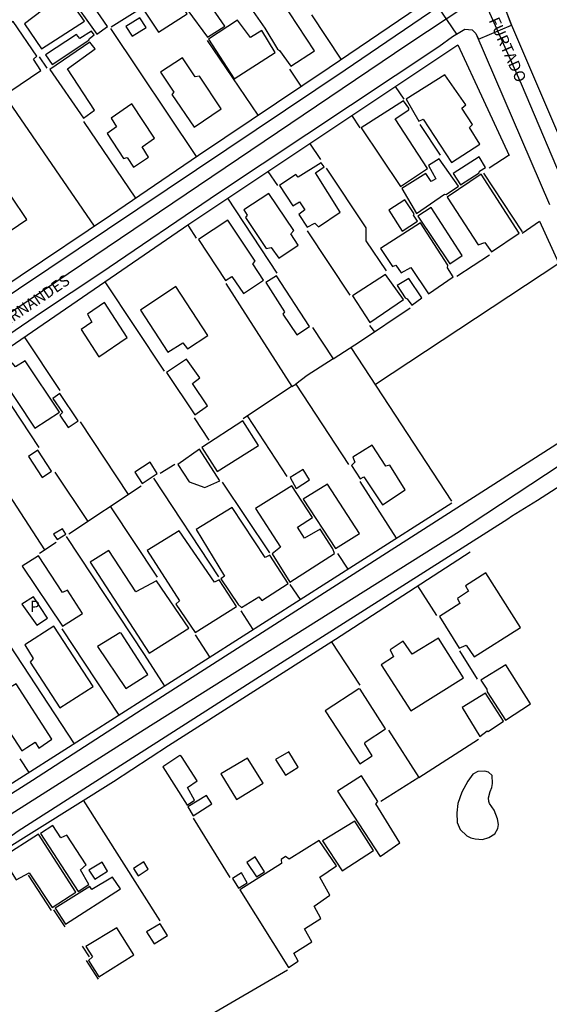
# Model space of a CAD drawing. Extents: x 6037 to 180733, y 8537 to 1668733.
# Drawn here: x 178495 to 178614, y 1664042 to 1664262 of the extents above; entities that cross this region are included whole.
import ezdxf
from ezdxf.enums import TextEntityAlignment as Align

# ---------------------------------------------------------------- set-up
doc = ezdxf.new("R2010")
doc.units = 0
doc.header["$LTSCALE"] = 10
doc.header["$MEASUREMENT"] = 0
for name, color, linetype in [('IMAGEM', 7, 'CONTINUOUS'), ('T-DIM', 1, 'CONTINUOUS'), ('V-CRUZAMENTO', 1, 'CONTINUOUS'), ('V-EDIFICACAO', 2, 'CONTINUOUS'), ('V-EIXO_DE_LOGRADOURO', 3, 'CONTINUOUS'), ('V-LAGOA', 5, 'CONTINUOUS'), ('V-LOTE', 1, 'CONTINUOUS'), ('V-NOME_DOS_LOGRADOUROS', 7, 'CONTINUOUS'), ('V-QUADRA', 6, 'CONTINUOUS'), ('V-TESTADA', 5, 'CONTINUOUS')]:
    doc.layers.add(name, color=color, linetype=linetype)
doc.styles.get("Standard").update_dxf_attribs({"font": 'ARIAL.TTF'})
picture_1 = doc.add_image_def('image1.jpg', size_in_pixel=(4025, 4628))

# ---------------------------------------------------------------- blocks, each defined once
blk = doc.blocks.new('872KIVP_img_geo')
at = {"layer": 'V-CRUZAMENTO'}
blk.add_lwpolyline([(178604.32, 1664266.83), (178607.55, 1664268.99), (178603.41, 1664275.19), (178601.79, 1664274.23), (178600.2, 1664274.6), (178599.12, 1664275.43), (178598.45, 1664276.89), (178591.03, 1664273.81), (178592.61, 1664270.01), (178592.75, 1664268.74), (178592.42, 1664267.73), (178588.67, 1664265.17), (178592.84, 1664259.06), (178594.74, 1664260.23), (178596.37, 1664260.08), (178597.21, 1664259.24), (178597.77, 1664257.95), (178605.18, 1664261.13), (178603.83, 1664264.69), (178603.65, 1664265.54)], close=True, dxfattribs=at)
at = {"layer": 'V-EDIFICACAO'}
for points in [[(178551.98, 1664273.76), (178551.52, 1664273.96), (178546.64, 1664270.83), (178548.77, 1664267.36), (178546.34, 1664265.64), (178549.96, 1664260.44), (178552.79, 1664255.7), (178553.3, 1664255.47), (178555.84, 1664251.92), (178561.07, 1664255.36), (178553.65, 1664266.76), (178555.6, 1664268.32), (178551.98, 1664273.76)], [(178499.59, 1664265.56), (178500.31, 1664264.45), (178496.22, 1664261.44), (178500.03, 1664255.81), (178509.63, 1664262.02), (178504.83, 1664268.96), (178499.59, 1664265.56)], [(178508.83, 1664269.56), (178506.22, 1664267.82), (178512.4, 1664259.1), (178514.8, 1664260.83), (178508.83, 1664269.56)], [(178523.49, 1664265.5), (178522.75, 1664264.7), (178526.21, 1664259.57), (178532.66, 1664263.63), (178529.05, 1664269), (178523.49, 1664265.5)], [(178536.84, 1664267.03), (178532.8, 1664264.35), (178537.17, 1664258.41), (178541.03, 1664260.87), (178536.84, 1664267.03)], [(178485.88, 1664256.75), (178492.94, 1664246.28), (178499.93, 1664250.99), (178498.23, 1664253.5), (178499.03, 1664254.2), (178493.74, 1664261.91), (178485.88, 1664256.75)], [(178518.91, 1664260.82), (178520.3, 1664258.67), (178523.43, 1664260.57), (178522.01, 1664262.76), (178518.91, 1664260.82)], [(178543.14, 1664249.09), (178552.29, 1664254.97), (178549.33, 1664259.9), (178546.76, 1664258.37), (178543.88, 1664262.23), (178537.41, 1664257.94)], [(178500.96, 1664254.47), (178502.44, 1664252.34), (178510.64, 1664257.73), (178510.76, 1664258.15), (178511.85, 1664258.91), (178511.21, 1664259.77), (178508.63, 1664258.16), (178507.86, 1664259), (178500.96, 1664254.47)], [(178505.84, 1664251.35), (178512.02, 1664255.82), (178510.89, 1664257.29), (178501.94, 1664251.21), (178509.45, 1664240.29), (178511.93, 1664242.06), (178505.84, 1664251.35)], [(178526.68, 1664250.57), (178529.67, 1664246.1), (178529.21, 1664245.58), (178534.22, 1664238.29), (178540.26, 1664242.36), (178535.35, 1664249.73), (178534.38, 1664249.52), (178531.55, 1664253.82), (178526.68, 1664250.57)], [(178590.27, 1664249.98), (178581.59, 1664244.53), (178584.46, 1664239.65), (178585.4, 1664240.07), (178591.75, 1664230.42), (178598.08, 1664234.48), (178595.74, 1664238.22), (178596.45, 1664238.87), (178594.07, 1664242.56), (178594.92, 1664243.29), (178590.27, 1664249.98)], [(178571.55, 1664238.17), (178580.32, 1664225), (178586.37, 1664229.03), (178579.12, 1664240.14), (178582.17, 1664242.17), (178582.21, 1664242.51), (178581.02, 1664244.17), (178571.55, 1664238.17)], [(178520.22, 1664243.49), (178515.62, 1664240.33), (178516.8, 1664238.35), (178514.76, 1664236.86), (178518.37, 1664231.27), (178519.22, 1664231.48), (178520.66, 1664229.36), (178523.98, 1664231.6), (178522.58, 1664233.91), (178525.32, 1664235.84), (178520.22, 1664243.49)], [(178580.61, 1664224.56), (178583.93, 1664218.97), (178590.15, 1664223.28), (178590.58, 1664223.24), (178593.33, 1664225.09), (178588.99, 1664231.23), (178586.59, 1664229.68), (178588.25, 1664226.73), (178587.18, 1664226.15), (178585.99, 1664227.96), (178580.61, 1664224.56)], [(178592.11, 1664227.92), (178593.77, 1664225.42), (178597.94, 1664228.07), (178598.03, 1664228.45), (178599.32, 1664229.29), (178597.89, 1664231.65), (178592.11, 1664227.92)], [(178561.34, 1664228.1), (178563.25, 1664229.39), (178562.6, 1664230.33), (178557.45, 1664227.1), (178556.91, 1664227.72), (178553.31, 1664225.27), (178556.27, 1664220.71), (178557.73, 1664221.61), (178558.94, 1664219.79), (178557.58, 1664218.77), (178559.48, 1664215.94), (178561.16, 1664216.84), (178561.97, 1664216.02), (178566.84, 1664219.29), (178561.34, 1664228.1)], [(178484.25, 1664224.87), (178484.25, 1664224.87), (178483.33, 1664226.1), (178480.92, 1664224.37), (178488.99, 1664212.39), (178496.76, 1664217.64), (178489.66, 1664228.06), (178484.25, 1664224.87)], [(178598.34, 1664227.76), (178590.74, 1664222.66), (178597.7, 1664211.96), (178599.17, 1664212.47), (178600.71, 1664210.43), (178606.88, 1664214.59), (178598.34, 1664227.76)], [(178550.91, 1664223.45), (178545.32, 1664219.78), (178546.07, 1664218.61), (178545.67, 1664218.07), (178550.27, 1664211.17), (178551.4, 1664211.37), (178553.11, 1664208.97), (178557.48, 1664211.88), (178555.83, 1664214.42), (178556.5, 1664215.15), (178550.91, 1664223.45)], [(178577.71, 1664219.75), (178580.73, 1664215), (178584.1, 1664217.25), (178583.26, 1664218.64), (178583.37, 1664218.92), (178581.33, 1664222.06), (178577.71, 1664219.75)], [(178587.2, 1664220.33), (178584.2, 1664218.38), (178591.4, 1664207.69), (178594.1, 1664209.59), (178587.2, 1664220.33)], [(178541.7, 1664217.47), (178535.15, 1664213.13), (178541.17, 1664203.96), (178542.65, 1664204.86), (178545.24, 1664201.11), (178549.66, 1664204.03), (178547.28, 1664207.71), (178547.86, 1664208.3), (178541.7, 1664217.47)], [(178575.83, 1664211.17), (178578.52, 1664207.11), (178579.31, 1664207.42), (178580.48, 1664205.73), (178582.63, 1664206.87), (178586.58, 1664201.02), (178592.1, 1664204.84), (178590.82, 1664206.81), (178590.94, 1664207.44), (178584.79, 1664216.92), (178575.83, 1664211.17)], [(178552.57, 1664205.06), (178550.19, 1664203.51), (178554.41, 1664196.98), (178553.99, 1664196.49), (178557.12, 1664191.84), (178559.96, 1664193.73), (178552.57, 1664205.06)], [(178569.59, 1664200.57), (178573.45, 1664194.62), (178581.03, 1664199.71), (178577.01, 1664205.32), (178569.59, 1664200.57)], [(178582.19, 1664204.46), (178579.59, 1664202.87), (178581.37, 1664200.1), (178581.84, 1664199.92), (178582.89, 1664198.5), (178585.09, 1664200.11), (178582.19, 1664204.46)], [(178530.1, 1664202.64), (178522.2, 1664197.32), (178528.32, 1664187.95), (178531.62, 1664190.03), (178532.7, 1664188.72), (178537.27, 1664191.69), (178530.1, 1664202.64)], [(178514.12, 1664199.05), (178510.32, 1664196.49), (178511.29, 1664194.68), (178508.91, 1664193.01), (178512.88, 1664186.92), (178519.24, 1664191.23), (178514.12, 1664199.05)], [(178532.47, 1664186.4), (178528.01, 1664183.44), (178534.31, 1664173.93), (178537.15, 1664175.93), (178533.82, 1664180.99), (178535.43, 1664182.24), (178532.47, 1664186.4)], [(178496.39, 1664186.02), (178494.24, 1664184.7), (178493.57, 1664185.5), (178490.32, 1664183.31), (178498.55, 1664170.94), (178504.07, 1664174.55), (178496.39, 1664186.02)], [(178504.16, 1664178.75), (178502.58, 1664177.62), (178504.74, 1664174.48), (178504.12, 1664173.84), (178506.03, 1664171.11), (178508.22, 1664172.59), (178504.16, 1664178.75)], [(178535.87, 1664166.61), (178539.35, 1664161.29), (178548.6, 1664167.1), (178545.07, 1664172.6), (178535.87, 1664166.61)], [(178573.99, 1664167.17), (178569.68, 1664164.44), (178570.13, 1664163.39), (178569.37, 1664162.63), (178571.31, 1664159.63), (178572.17, 1664160.04), (178576.32, 1664153.81), (178581.37, 1664157.16), (178577.95, 1664162.68), (178577.07, 1664162.44), (178573.99, 1664167.17)], [(178499.23, 1664166.06), (178497.16, 1664164.6), (178500.17, 1664159.92), (178502.32, 1664161.38), (178499.23, 1664166.06)], [(178535.41, 1664166.23), (178530.57, 1664162.8), (178533.07, 1664158.94), (178536.61, 1664157.7), (178539.92, 1664159.2), (178535.41, 1664166.23)], [(178520.95, 1664161.14), (178522.58, 1664158.59), (178525.95, 1664160.83), (178524.35, 1664163.37), (178520.95, 1664161.14)], [(178555.66, 1664159.94), (178557.02, 1664157.48), (178560, 1664159.38), (178558.54, 1664161.7), (178555.66, 1664159.94)], [(178557.29, 1664148.8), (178560.69, 1664151.01), (178556, 1664158.07), (178547.93, 1664152.99), (178553.47, 1664144.34), (178551.6, 1664142.83), (178555.59, 1664136.55), (178565.56, 1664142.93), (178565.22, 1664143.96), (178562.34, 1664148.4), (178558.88, 1664146.33), (178557.29, 1664148.8)], [(178564.03, 1664158.41), (178558.6, 1664155.11), (178565.79, 1664144.02), (178571.16, 1664147.42), (178564.03, 1664158.41)], [(178542.66, 1664153.24), (178534.63, 1664148.27), (178540.99, 1664137.83), (178540.19, 1664137.27), (178544.03, 1664131.51), (178544.78, 1664130.82), (178548.63, 1664133.2), (178549.36, 1664132.45), (178555.18, 1664136.25), (178551.1, 1664142.56), (178550.06, 1664142.04), (178542.66, 1664153.24)], [(178502.76, 1664147.22), (178503.54, 1664146.03), (178505.48, 1664147.23), (178504.74, 1664148.41), (178502.76, 1664147.22)], [(178530.86, 1664148.03), (178523.69, 1664143.61), (178530.91, 1664132.35), (178530.06, 1664131.63), (178534.45, 1664125.22), (178543.68, 1664131.05), (178539.79, 1664137.04), (178538.73, 1664136.5), (178530.86, 1664148.03)], [(178499.37, 1664142.39), (178495.71, 1664140.12), (178504.72, 1664126.64), (178509.2, 1664129.51), (178505.86, 1664134.71), (178504.72, 1664134.23), (178499.37, 1664142.39)], [(178521.17, 1664134.36), (178515.08, 1664143.57), (178510.92, 1664140.97), (178524.14, 1664120.65), (178533, 1664126.24), (178525.8, 1664136.82), (178521.17, 1664134.36)], [(178594.88, 1664135.7), (178595.56, 1664134.48), (178593.1, 1664132.84), (178593.57, 1664131.72), (178589.03, 1664128.82), (178593.47, 1664121.77), (178595.03, 1664122.39), (178596.83, 1664119.79), (178607.18, 1664126.37), (178599.42, 1664138.59), (178594.88, 1664135.7)], [(178498.99, 1664126.88), (178501.36, 1664128.47), (178498.26, 1664133.25), (178495.62, 1664131.57), (178498.99, 1664126.88)], [(178502.78, 1664126.71), (178496.3, 1664122.53), (178498.22, 1664119.47), (178497.54, 1664118.65), (178504.14, 1664108.38), (178511.63, 1664113.19), (178502.78, 1664126.71)], [(178517.88, 1664125.11), (178517.55, 1664125.21), (178512.54, 1664122.11), (178518.88, 1664112.7), (178523.85, 1664115.85), (178517.88, 1664125.11)], [(178582.94, 1664120.43), (178580.93, 1664123.29), (178578, 1664121.39), (178578.76, 1664119.8), (178576.04, 1664118.02), (178582.62, 1664107.7), (178594.45, 1664115.11), (178588.81, 1664123.97), (178582.94, 1664120.43)], [(178598.3, 1664114.59), (178599.62, 1664112.55), (178599.68, 1664111.97), (178603.83, 1664105.65), (178609.37, 1664109.3), (178603.86, 1664118.03), (178598.3, 1664114.59)], [(178496.74, 1664099.54), (178498.6, 1664100.71), (178499.48, 1664099.39), (178501.4, 1664100.72), (178502.36, 1664101.37), (178494.35, 1664113.75), (178492.35, 1664112.61), (178489.82, 1664116.49), (178486.43, 1664114.37), (178491.42, 1664106.44), (178490.96, 1664106.04), (178495.68, 1664098.81)], [(178571, 1664112.64), (178563.48, 1664107.72), (178571.27, 1664095.86), (178574.02, 1664097.66), (178572.36, 1664100.32), (178572.42, 1664100.73), (178577.01, 1664103.7), (178571.33, 1664112.55), (178571, 1664112.64)], [(178594.11, 1664108.48), (178598.09, 1664101.98), (178599.71, 1664103.28), (178599.92, 1664103.13), (178603.33, 1664105.39), (178599.32, 1664111.72), (178594.11, 1664108.48)], [(178552.37, 1664096.82), (178554.58, 1664093.34), (178557.48, 1664095.16), (178555.39, 1664098.56), (178552.37, 1664096.82)], [(178531.39, 1664097.55), (178531, 1664097.72), (178527.15, 1664095.18), (178532.6, 1664086.63), (178534.28, 1664087.77), (178532.71, 1664090.55), (178534.88, 1664092.08), (178531.39, 1664097.55)], [(178540.19, 1664093.65), (178543.69, 1664087.92), (178549.62, 1664091.54), (178546.12, 1664097.13), (178540.19, 1664093.65)], [(178571.61, 1664093.21), (178566.25, 1664089.77), (178575.77, 1664075.14), (178580.22, 1664078.2), (178574.84, 1664086.9), (178575.26, 1664087.48), (178571.61, 1664093.21)], [(178532.8, 1664086.24), (178534, 1664084.28), (178538.17, 1664086.9), (178536.96, 1664088.8), (178532.8, 1664086.24)], [(178562.92, 1664078.65), (178567.3, 1664071.94), (178574.28, 1664076.51), (178570.09, 1664083.08), (178562.92, 1664078.65)], [(178504.39, 1664079.29), (178502.56, 1664082.1), (178499.81, 1664080.33), (178508.22, 1664067.32), (178510.61, 1664068.9), (178508.74, 1664072.16), (178510.05, 1664073.26), (178505.69, 1664079.91), (178504.39, 1664079.29)], [(178499.41, 1664080.13), (178491.22, 1664074.94), (178494.42, 1664069.94), (178497.32, 1664071.5), (178502.47, 1664063.73), (178507.7, 1664067.16), (178499.41, 1664080.13)], [(178544.38, 1664067.66), (178555.28, 1664050.36), (178557.48, 1664051.73), (178556.51, 1664053.51), (178560.47, 1664056.06), (178558.86, 1664059), (178562.51, 1664061.29), (178561.04, 1664064.05), (178564.53, 1664066.49), (178562.32, 1664070.51), (178565.99, 1664073.06), (178562.15, 1664078.76), (178555.41, 1664074.58), (178554.6, 1664075.13), (178553.66, 1664074.49), (178553.75, 1664073.56), (178544.38, 1664067.66)], [(178520.62, 1664072.48), (178521.64, 1664070.82), (178523.94, 1664072.3), (178522.91, 1664073.98), (178520.62, 1664072.48)], [(178547.8, 1664075.09), (178546, 1664073.84), (178548.15, 1664070.57), (178549.92, 1664071.75), (178547.8, 1664075.09)], [(178510.66, 1664072.09), (178511.95, 1664070.1), (178514.84, 1664071.9), (178513.64, 1664073.85), (178510.66, 1664072.09)], [(178503.1, 1664063.57), (178505.42, 1664060.01), (178517.74, 1664067.95), (178515.93, 1664070.52), (178511.34, 1664067.79), (178510.84, 1664068.46), (178503.1, 1664063.57)], [(178542.79, 1664070.26), (178544.1, 1664068.09), (178546.07, 1664069.27), (178544.75, 1664071.5), (178542.79, 1664070.26)], [(178509.93, 1664055), (178511.42, 1664052.68), (178510.53, 1664051.86), (178512.9, 1664048.26), (178520.69, 1664053.14), (178516.89, 1664059.21), (178509.93, 1664055)], [(178523.52, 1664058.32), (178525.21, 1664055.61), (178528.21, 1664057.5), (178526.59, 1664060.08), (178523.52, 1664058.32)]]:
    blk.add_lwpolyline(points, close=True, dxfattribs=at)
at = {"layer": 'V-EIXO_DE_LOGRADOURO'}
for points in [[(178645.15, 1664297.71), (178638.89, 1664294.52), (178581.94, 1664256.79), (178362.96, 1664108.96), (178320.59, 1664079.97)], [(178585.27, 1664297.6), (178607.34, 1664247.97), (178618.15, 1664222.52)], [(178320.8, 1663973.26), (178453.65, 1664059.67), (178523.02, 1664103.58), (178592.84, 1664147.49), (178662.44, 1664193.32), (178801.97, 1664281.07)]]:
    blk.add_lwpolyline(points, dxfattribs=at)
at = {"layer": 'V-LAGOA'}
blk.add_lwpolyline([(178600.35, 1664089.72), (178600.76, 1664090.57), (178600.92, 1664091.45), (178600.8, 1664093.25), (178600.01, 1664093.98), (178599.19, 1664094.26), (178597.61, 1664094.16), (178596.54, 1664093.55), (178595.41, 1664092.03), (178594.03, 1664089.51), (178593.18, 1664086.99), (178592.91, 1664084.89), (178593.01, 1664082.75), (178593.64, 1664081.22), (178595.18, 1664079.77), (178596.04, 1664079.32), (178597.03, 1664079.08), (178598.69, 1664078.99), (178600.07, 1664079.42), (178601.42, 1664080.25), (178602.12, 1664081.42), (178602.23, 1664082.34), (178602.06, 1664083.59), (178601.3, 1664085.53), (178600.25, 1664087), (178600.12, 1664087.45), (178600.02, 1664088.31), (178600.35, 1664089.72)], close=True, dxfattribs=at)
at = {"layer": 'V-LOTE'}
for points in [[(178508.29, 1664296.76), (178460.1, 1664264.06), (178408.73, 1664229.48), (178403.24, 1664225.92), (178413.6, 1664206.8), (178436.63, 1664165.14), (178495.25, 1664205.04), (178515.51, 1664218.59), (178535.13, 1664232.05), (178564.35, 1664251.64), (178588.91, 1664268.34), (178576.25, 1664297.58)], [(178515.62, 1664260.71), (178522.17, 1664264.85)], [(178567.07, 1664253.49), (178560.49, 1664263.38)], [(178534.7, 1664231.76), (178515.52, 1664260.39)], [(178537.11, 1664257.68), (178548.45, 1664240.99)], [(178591.8, 1664154.2), (178483.17, 1664085), (178461.56, 1664118.14), (178441.73, 1664154.39), (178469.21, 1664172.82), (178532.98, 1664216.6), (178593.15, 1664256.71), (178604.66, 1664231.97)], [(178501.32, 1664251.52), (178499.61, 1664254)], [(178558.1, 1664247.45), (178555.59, 1664251.25)], [(178579.11, 1664247.42), (178581.09, 1664244.53)], [(178491.89, 1664245.13), (178511.84, 1664216.14)], [(178509.46, 1664239.57), (178521.08, 1664222.41)], [(178569.37, 1664240.95), (178571.21, 1664238.17)], [(178584.67, 1664238.91), (178589.17, 1664232)], [(178562.5, 1664231.03), (178560.09, 1664234.72)], [(178600.16, 1664229.16), (178604.61, 1664232.08)], [(178550.66, 1664228.39), (178552.8, 1664225.22)], [(178577.23, 1664206.12), (178572.66, 1664212.85), (178572.63, 1664215.75), (178563.75, 1664229.15)], [(178541.68, 1664222.4), (178552.66, 1664205.66)], [(178607.51, 1664214.6), (178611.42, 1664217.26), (178615.71, 1664207.83), (178574.72, 1664180.71)], [(178532.79, 1664216.47), (178532.96, 1664216.11)], [(178532.96, 1664216.11), (178534.62, 1664213.49)], [(178569.08, 1664200.72), (178559.51, 1664215.1)], [(178592.96, 1664204.99), (178600.24, 1664209.76)], [(178514.25, 1664203.67), (178527.46, 1664183.69)], [(178541.25, 1664203.29), (178556.01, 1664180.29), (178556.89, 1664180.84), (178568.74, 1664162.84)], [(178565.25, 1664186.46), (178571.37, 1664190.39), (178582.49, 1664197.9)], [(178560.65, 1664193.46), (178565.25, 1664186.46), (178559.45, 1664182.72), (178556.89, 1664180.84)], [(178574.56, 1664192.54), (178573.47, 1664193.95)], [(178504.24, 1664179.39), (178496.28, 1664191.37)], [(178569.25, 1664189.04), (178591.73, 1664154.62)], [(178487.17, 1664185.17), (178499.47, 1664166.65)], [(178545.16, 1664173.13), (178555.98, 1664180.33)], [(178537.51, 1664168.3), (178534.24, 1664173.29)], [(178546.07, 1664173.74), (178554.94, 1664160.14)], [(178519.5, 1664156.14), (178508.8, 1664172.41)], [(178526.57, 1664160.86), (178529.88, 1664162.94)], [(178500.77, 1664143.75), (178489.2, 1664161.6)], [(178503.06, 1664161.13), (178510.4, 1664150.05)], [(178506.18, 1664147.29), (178522.33, 1664158.07)], [(178539.7, 1664137.71), (178525.17, 1664159.76)], [(178551.08, 1664143.11), (178540.56, 1664158.89)], [(178579.47, 1664146.36), (178571.29, 1664159.04)], [(178515.47, 1664153.4), (178525.9, 1664137.65)], [(178527.61, 1664113.27), (178523.11, 1664120.35), (178505.66, 1664146.7)], [(178499.64, 1664143), (178503.34, 1664145.46)], [(178491.04, 1664076.16), (178516.13, 1664091.93), (178528.46, 1664099.98), (178565.82, 1664123.77), (178595.9, 1664143.27)], [(178568.63, 1664139.42), (178566.33, 1664142.94)], [(178557.94, 1664132.63), (178555.68, 1664135.98)], [(178588.47, 1664129.03), (178584.24, 1664135.69)], [(178547.4, 1664125.91), (178544.69, 1664130.1)], [(178517.4, 1664106.75), (178504.7, 1664126.06)], [(178534.4, 1664124.73), (178537.68, 1664119.7)], [(178507.43, 1664100.38), (178491.57, 1664124.62)], [(178571.3, 1664113.45), (178564.94, 1664123.21)], [(178597.58, 1664114.85), (178593.59, 1664121.16)], [(178577.63, 1664103.4), (178584.42, 1664092.81), (178575.9, 1664087.45)], [(178584.42, 1664092.81), (178597.75, 1664101.37)], [(178497.3, 1664093.91), (178495.3, 1664097.02)], [(178526.6, 1664060.73), (178509.44, 1664087.74)], [(178542.27, 1664070.43), (178534.01, 1664083.72)], [(178517.07, 1664027.63), (178555.07, 1664049.8)]]:
    blk.add_lwpolyline(points, dxfattribs=at)
at = {"layer": 'V-QUADRA'}
for points in [[(178690.19, 1664215.33), (178522.55, 1664108.01), (178498.07, 1664092.17), (178483.63, 1664083.05)], [(178454.74, 1664165.99), (178500.08, 1664196.93), (178513.32, 1664205.67), (178539.66, 1664223.59), (178588.89, 1664256.35), (178591.98, 1664258.54), (178594.74, 1664260.23), (178596.37, 1664260.08), (178597.21, 1664259.24), (178613.69, 1664221.02)], [(178617.31, 1664232.86), (178605.21, 1664261.05), (178603.83, 1664264.69), (178603.65, 1664265.54), (178604.32, 1664266.83), (178626.12, 1664281.41)], [(178592.42, 1664267.73), (178567.96, 1664251.04), (178488.29, 1664197.64), (178437.48, 1664162.91), (178434.47, 1664161.12), (178433.67, 1664161.08), (178432.24, 1664161.92), (178431.87, 1664162.56), (178404.97, 1664212.8), (178398.55, 1664223.79), (178398.59, 1664225.21), (178399.25, 1664226.25), (178405.09, 1664229.7), (178429.8, 1664246.61), (178444.7, 1664256.61), (178450.3, 1664260.69), (178464.83, 1664270.36)], [(178833.47, 1664298.08), (178825.26, 1664291.77), (178801.98, 1664276.29), (178755.51, 1664247.47), (178742.05, 1664238.73), (178731.8, 1664232.37), (178672.84, 1664194.71), (178669.55, 1664192.42), (178610.98, 1664154.79), (178605.15, 1664151.24), (178604.34, 1664150.59), (178548.78, 1664115.35), (178494.81, 1664080.85), (178493.48, 1664079.87), (178487.37, 1664076.42), (178477.8, 1664069.53), (178473.77, 1664067.24), (178409.96, 1664026.04), (178400.5, 1664020.23), (178320.81, 1663968.38)]]:
    blk.add_lwpolyline(points, dxfattribs=at)
at = {"layer": 'V-TESTADA'}
for points in [[(178508.29, 1664296.76), (178460.1, 1664264.06), (178408.73, 1664229.48), (178403.24, 1664225.92), (178413.6, 1664206.8), (178436.63, 1664165.14), (178495.25, 1664205.04), (178515.51, 1664218.59), (178535.13, 1664232.05), (178564.35, 1664251.64), (178588.91, 1664268.34), (178576.25, 1664297.58)], [(178591.8, 1664154.2), (178483.17, 1664085), (178461.56, 1664118.14), (178441.73, 1664154.39), (178469.21, 1664172.82), (178532.98, 1664216.6), (178593.15, 1664256.71), (178604.66, 1664231.97)], [(178598.86, 1664228), (178607.55, 1664214.89)], [(178491.04, 1664076.16), (178516.13, 1664091.93), (178528.46, 1664099.98), (178565.82, 1664123.77), (178595.9, 1664143.27)], [(178497.1, 1664070.96), (178502.24, 1664063.09)], [(178502.7, 1664063.21), (178505.24, 1664059.45)], [(178510.81, 1664052.74), (178509.22, 1664055.07)], [(178510.02, 1664051.88), (178512.71, 1664047.72)]]:
    blk.add_lwpolyline(points, dxfattribs=at)
at = {"layer": 'V-NOME_DOS_LOGRADOUROS'}
for s, rotation, p in [('R.  ENG.   OTÁVIO   FURTADO', 294, (178587.44, 1664288.49)), ('R.    ENG.    TITO    MARQUES     FERNANDES', 34, (178451.54, 1664165.28))]:
    blk.add_text(s, height=2.5, rotation=rotation, dxfattribs=at).set_placement(p, align=Align.BOTTOM_LEFT)
blk.add_text('P', height=2.5, dxfattribs=at).set_placement((178497.5, 1664129.07), align=Align.BOTTOM_LEFT)
at = {"layer": 'IMAGEM'}
image = blk.add_image(picture_1, insert=(178316.32, 1663188), size_in_units=(2416.35, 2778.36), dxfattribs=at)
image.dxf.flags = 7

msp = doc.modelspace()

# ---------------------------------------------------------------- block references
at = {"layer": 'T-DIM', "linetype": 'Continuous'}
msp.add_blockref('872KIVP_img_geo', (0, 0), dxfattribs=at)

doc.saveas('drawing.dxf')
